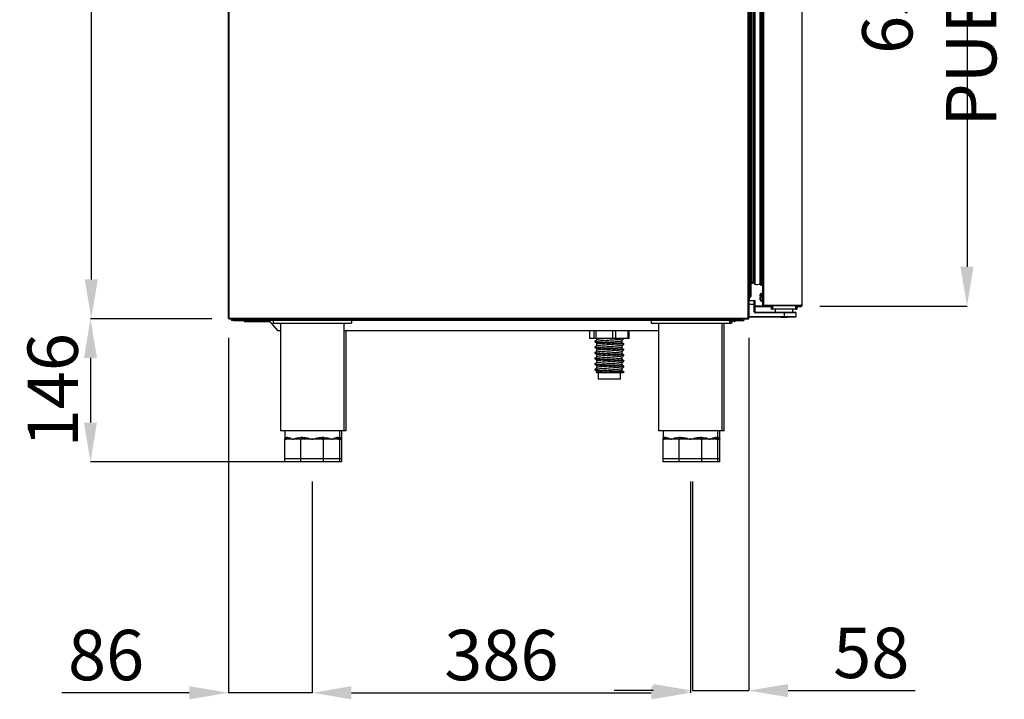
# Model space of a CAD drawing. Units: millimetres. Extents: x 10975 to 35837, y 1830 to 12230.
# Drawn here: x 24502 to 25507, y 8312 to 9006 of the extents above; entities that cross this region are included whole.
import ezdxf

# ---------------------------------------------------------------- set-up
doc = ezdxf.new("R2010")
doc.units = ezdxf.units.MM
doc.styles.add('SLDTEXTSTYLE0', font='TXT', dxfattribs={"width": 0.75})
doc.dimstyles.new('SLDDIMSTYLE2', dxfattribs={"dimtxt": 51.366374, "dimasz": 40, "dimexe": 0, "dimexo": 0.0625, "dimgap": 12.841593, "dimtad": 1, "dimdec": 1, "dimrnd": 1e-09, "dimzin": 12, "dimdsep": 46, "dimtxsty": 'SLDTEXTSTYLE0', "dimsah": 1, "dimcen": 0.09, "dimadec": 0, "dimazin": 0, "dimtfac": 1, "dimtdec": 1, "dimtmove": 0, "dimatfit": 0, "dimfxl": 1, "dimtolj": 1, "dimtzin": 12, "dimarcsym": 0})

# ---------------------------------------------------------------- blocks, each defined once
blk = doc.blocks.new('*D14')
at = {"color": 0, "lineweight": -2, "transparency": 16777216}
for p, q in [((24695.1, 9508), (24574.6, 9508)), ((24574.6, 9468), (24574.6, 8740.6)), ((24695.2, 8700.6), (24574.6, 8700.6))]:
    blk.add_line(p, q, dxfattribs=at)
at = {"color": 0, "transparency": 16777216}
for points in [[(24567.9, 9468), (24581.3, 9468), (24574.6, 9508)], [(24567.9, 8740.6), (24581.3, 8740.6), (24574.6, 8700.6)]]:
    blk.add_solid(points, dxfattribs=at)
at = {"layer": 'DEFPOINTS', "color": 0, "transparency": 16777216}
for p in [(24715.1, 9508), (24574.6, 8700.6), (24715.2, 8700.6)]:
    blk.add_point(p, dxfattribs=at)
at = {"color": 0, "transparency": 16777216, "insert": (24536.1, 9104.3), "char_height": 51.37, "attachment_point": 5, "rotation": 90, "style": 'SLDTEXTSTYLE0'}
blk.add_mtext('\\A1;807', dxfattribs=at)
blk = doc.blocks.new('*D15')
at = {"color": 0, "lineweight": -2, "transparency": 16777216}
for p, q in [((24697.7, 8700.6), (24573.8, 8700.6)), ((24573.8, 8660.6), (24573.8, 8594.6)), ((24782.2, 8554.6), (24573.8, 8554.6))]:
    blk.add_line(p, q, dxfattribs=at)
at = {"color": 0, "transparency": 16777216}
for points in [[(24567.1, 8660.6), (24580.4, 8660.6), (24573.8, 8700.6)], [(24567.1, 8594.6), (24580.4, 8594.6), (24573.8, 8554.6)]]:
    blk.add_solid(points, dxfattribs=at)
at = {"layer": 'DEFPOINTS', "color": 0, "transparency": 16777216}
for p in [(24717.7, 8700.6), (24573.8, 8554.6), (24802.2, 8554.6)]:
    blk.add_point(p, dxfattribs=at)
at = {"color": 0, "transparency": 16777216, "insert": (24535.2, 8627.6), "char_height": 51.37, "attachment_point": 5, "rotation": 90, "style": 'SLDTEXTSTYLE0'}
blk.add_mtext('\\A1;146', dxfattribs=at)
blk = doc.blocks.new('*D16')
at = {"color": 0, "lineweight": -2, "transparency": 16777216}
for p, q in [((24800.2, 8534.6), (24800.2, 8319)), ((25186.2, 8534.6), (25186.2, 8319)), ((24840.2, 8319), (25146.2, 8319))]:
    blk.add_line(p, q, dxfattribs=at)
at = {"color": 0, "transparency": 16777216}
for points in [[(24840.2, 8325.7), (24840.2, 8312.3), (24800.2, 8319)], [(25146.2, 8325.7), (25146.2, 8312.3), (25186.2, 8319)]]:
    blk.add_solid(points, dxfattribs=at)
at = {"layer": 'DEFPOINTS', "color": 0, "transparency": 16777216}
for p in [(24800.2, 8554.6), (25186.2, 8554.6), (25186.2, 8319)]:
    blk.add_point(p, dxfattribs=at)
at = {"color": 0, "transparency": 16777216, "insert": (24993.2, 8357.5), "char_height": 51.37, "attachment_point": 5, "style": 'SLDTEXTSTYLE0'}
blk.add_mtext('\\A1;386', dxfattribs=at)
blk = doc.blocks.new('*D17')
at = {"color": 0, "lineweight": -2, "transparency": 16777216}
for p, q in [((24714.6, 8681.2), (24714.6, 8319)), ((24800.2, 8534.6), (24800.2, 8319)), ((24674.6, 8319), (24544.7, 8319)), ((24800.2, 8319), (24714.6, 8319)), ((24840.2, 8319), (24880.2, 8319))]:
    blk.add_line(p, q, dxfattribs=at)
at = {"color": 0, "transparency": 16777216}
for points in [[(24674.6, 8325.7), (24674.6, 8312.3), (24714.6, 8319)], [(24840.2, 8325.7), (24840.2, 8312.3), (24800.2, 8319)]]:
    blk.add_solid(points, dxfattribs=at)
at = {"layer": 'DEFPOINTS', "color": 0, "transparency": 16777216}
for p in [(24714.6, 8701.2), (24800.2, 8554.6), (24714.6, 8319)]:
    blk.add_point(p, dxfattribs=at)
at = {"color": 0, "transparency": 16777216, "insert": (24589.7, 8357.5), "char_height": 51.37, "attachment_point": 5, "style": 'SLDTEXTSTYLE0'}
blk.add_mtext('\\A1;86', dxfattribs=at)
blk = doc.blocks.new('*D18')
at = {"color": 0, "lineweight": -2, "transparency": 16777216}
for p, q in [((25245.8, 8681.2), (25245.8, 8321.2)), ((25188.2, 8534.6), (25188.2, 8321.2)), ((25148.2, 8321.2), (25108.2, 8321.2)), ((25188.2, 8321.2), (25245.8, 8321.2)), ((25285.8, 8321.2), (25415.7, 8321.2))]:
    blk.add_line(p, q, dxfattribs=at)
at = {"color": 0, "transparency": 16777216}
for points in [[(25148.2, 8327.9), (25148.2, 8314.5), (25188.2, 8321.2)], [(25285.8, 8327.9), (25285.8, 8314.5), (25245.8, 8321.2)]]:
    blk.add_solid(points, dxfattribs=at)
at = {"layer": 'DEFPOINTS', "color": 0, "transparency": 16777216}
for p in [(25245.8, 8701.2), (25188.2, 8554.6), (25245.8, 8321.2)]:
    blk.add_point(p, dxfattribs=at)
at = {"color": 0, "transparency": 16777216, "insert": (25370.8, 8359.7), "char_height": 51.37, "attachment_point": 5, "style": 'SLDTEXTSTYLE0'}
blk.add_mtext('\\A1;58', dxfattribs=at)
blk = doc.blocks.new('*D19')
at = {"color": 0, "lineweight": -2, "transparency": 16777216}
for p, q in [((25318.7, 9344.5), (25468.5, 9344.5)), ((25468.5, 9304.5), (25468.5, 8753.5)), ((25318.3, 8713.5), (25468.5, 8713.5))]:
    blk.add_line(p, q, dxfattribs=at)
at = {"color": 0, "transparency": 16777216}
for points in [[(25461.8, 9304.5), (25475.2, 9304.5), (25468.5, 9344.5)], [(25461.8, 8753.5), (25475.2, 8753.5), (25468.5, 8713.5)]]:
    blk.add_solid(points, dxfattribs=at)
at = {"layer": 'DEFPOINTS', "color": 0, "transparency": 16777216}
for p in [(25298.7, 9344.5), (25298.3, 8713.5), (25468.5, 8713.5)]:
    blk.add_point(p, dxfattribs=at)
at = {"color": 0, "transparency": 16777216, "insert": (25430, 9029), "char_height": 51.366, "attachment_point": 5, "rotation": 90, "style": 'SLDTEXTSTYLE0'}
blk.add_mtext('\\A1;631 PUERTA', dxfattribs=at)

msp = doc.modelspace()

# ---------------------------------------------------------------- linework, layer by layer
at = {"color": 7, "linetype": 'Continuous'}
for p, q in [((24714.6, 8701.2), (24714.6, 9359)), ((24715.2, 8701.2), (24715.2, 9359)), ((25245.2, 8701.2), (25245.2, 9359.1)), ((25245.8, 9359.1), (25245.8, 8701.2)), ((25246.8, 9337.3), (25246.8, 8722.1)), ((25260.2, 9343.5), (25260.2, 8714.5)), ((25260.8, 9343.5), (25260.8, 8714.5)), ((25299.9, 9343.5), (25299.9, 8714.5)), ((25300.1, 8713.4), (25300.1, 9341.5)), ((25247.8, 9336.3), (25247.8, 8723.1)), ((25248.6, 9321.5), (25248.6, 8736.5)), ((25250.1, 9320), (25250.1, 8738)), ((25250.9, 9320.9), (25250.9, 8737.1)), ((25250.9, 9320.8), (25250.9, 8737.2)), ((25252, 9322.2), (25252, 8735.8)), ((25257.1, 9322), (25257.1, 8736)), ((25258.5, 9323.3), (25258.5, 8734.6)), ((25258.7, 9320.9), (25258.7, 8737.1)), ((25258.9, 9321.5), (25258.9, 8736.5)), ((25260, 9322.5), (25260, 8735.5)), ((25260.2, 9322.3), (25260.2, 8735.6)), ((25247.8, 8736.5), (25248.6, 8736.5)), ((25250.1, 8742.3), (25250.9, 8742.1)), ((25258.9, 8736.5), (25260, 8735.5)), ((25259.1, 8735), (25259.1, 8736.3)), ((25259.8, 8735.7), (25259.8, 8726.5)), ((25260, 8735.5), (25260.2, 8735.6)), ((25260.2, 8740), (25260.2, 8740)), ((25260.2, 8714.5), (25260.2, 8735.6)), ((25257.4, 8723.8), (25257.4, 8725.2)), ((25257.8, 8723.8), (25257.8, 8725.2)), ((25259.8, 8726.5), (25258.5, 8726.4)), ((25258.5, 8726.4), (25258.5, 8726.3)), ((25258.8, 8724.1), (25258.8, 8722.9)), ((25260.2, 8726.5), (25258.9, 8726.4)), ((25258.9, 8726.4), (25258.9, 8723.5)), ((25245.8, 8722.1), (25246.8, 8722.1)), ((25245.8, 8719.2), (25251.3, 8719.2)), ((25251.3, 8715.2), (25245.8, 8715.2)), ((25246.6, 8719.2), (25246.6, 8722.1)), ((25251.3, 8715.2), (25251.3, 8719.2)), ((25251.3, 8707.7), (25251.3, 8715.2)), ((25251.8, 8715.2), (25251.3, 8715.2)), ((25251.8, 8718.7), (25251.8, 8715.2)), ((25251.8, 8715.2), (25251.8, 8707.7)), ((25257.4, 8723.8), (25257.4, 8722.6)), ((25257.4, 8719.8), (25257.4, 8722.6)), ((25257.8, 8723.8), (25257.8, 8722.6)), ((25257.8, 8719.8), (25257.8, 8722.6)), ((25258.5, 8718.7), (25258.5, 8718.6)), ((25258.5, 8718.6), (25259.8, 8718.5)), ((25258.9, 8723.5), (25258.9, 8718.6)), ((25258.9, 8718.6), (25260.2, 8718.5)), ((25259.8, 8718.5), (25259.8, 8716)), ((25260.2, 8714.5), (25260.8, 8714.5)), ((25260.2, 8714.5), (25260.2, 8714.5)), ((25260.8, 8714.5), (25291.3, 8714.5)), ((25260.8, 8714.5), (25260.8, 8713.9)), ((25260.8, 8714.5), (25290.8, 8714.5)), ((25260.8, 8713.9), (25290.8, 8713.9)), ((25269, 8710.2), (25269, 8713.9)), ((25270, 8713.9), (25270, 8710.2)), ((25270.8, 8714.5), (25270.8, 8714.5)), ((25272.8, 8714.5), (25272.8, 8714.5)), ((25290.8, 8714.5), (25290.8, 8713.9)), ((25290.8, 8714.5), (25298.8, 8714.5)), ((25290.8, 8714.5), (25290.8, 8714.5)), ((25290.8, 8713.9), (25298.8, 8713.9)), ((25291.3, 8714.5), (25299.9, 8714.5)), ((25292.8, 8714.5), (25292.8, 8714.5)), ((25293.7, 8710.2), (25293.7, 8713.9)), ((25294.7, 8713.9), (25294.7, 8710.2)), ((25298.8, 8714.5), (25298.8, 8713.9)), ((25299.3, 8714.5), (25298.8, 8714.5)), ((25299.3, 8713.9), (25298.8, 8713.9)), ((25299.3, 8714.5), (25299.3, 8713.9)), ((25251.8, 8707.7), (25251.3, 8707.7)), ((25269, 8713.4), (25251.8, 8713.4)), ((25269, 8712.6), (25251.8, 8712.6)), ((25252.3, 8706.7), (25252.3, 8707.2)), ((25252.3, 8707.2), (25281.8, 8707.2)), ((25281.8, 8706.7), (25252.3, 8706.7)), ((25269, 8713.5), (25262.3, 8713.5)), ((25269, 8710.2), (25270, 8710.2)), ((25290.8, 8710.2), (25270, 8710.2)), ((25272.8, 8710.2), (25272.8, 8707.2)), ((25281.8, 8706.7), (25281.8, 8707.2)), ((25281.8, 8707.2), (25293.3, 8707.2)), ((25281.8, 8706.7), (25281.8, 8702.7)), ((25293.8, 8706.7), (25281.8, 8706.7)), ((25290.8, 8707), (25290.8, 8710.2)), ((25293.7, 8710.2), (25290.8, 8710.2)), ((25293.7, 8710.2), (25294.7, 8710.2)), ((25293.8, 8706.7), (25293.8, 8702.7)), ((25298.3, 8713.5), (25294.7, 8713.5)), ((25300.1, 8713.4), (25294.7, 8713.4)), ((25299.3, 8713.4), (25294.7, 8713.4)), ((25299.3, 8712.6), (25294.7, 8712.6)), ((25299.3, 8712.6), (25299.3, 8713.4)), ((24715.2, 8701.2), (24714.6, 8701.2)), ((24715.2, 8701.2), (25245.2, 8701.2)), ((24715.2, 8700.6), (24715.2, 8701.2)), ((24717.7, 8700.6), (24715.2, 8700.6)), ((24715.2, 8700.6), (25245.2, 8700.6)), ((24715.2, 8700.6), (24715.2, 8700.6)), ((24717.7, 8700.6), (24717.7, 8698.6)), ((25238.7, 8698.6), (24717.7, 8698.6)), ((24719.7, 8698.6), (24719.7, 8698.6)), ((24719.7, 8698.6), (24730.7, 8698.6)), ((24730.7, 8698.6), (24730.7, 8697.6)), ((24730.7, 8697.6), (24756.6, 8697.6)), ((24755.7, 8698.6), (24764.7, 8688.6)), ((24760.2, 8698.6), (24755.7, 8698.6)), ((24760.2, 8698.6), (24760.2, 8696.1)), ((24760.2, 8696.1), (24840.2, 8696.1)), ((24767.7, 8696.1), (24767.7, 8586.1)), ((24832.7, 8586.1), (24832.7, 8696.1)), ((24840.2, 8698.6), (24840.2, 8696.1)), ((25146.2, 8698.6), (24840.2, 8698.6)), ((25146.2, 8698.6), (25146.2, 8696.1)), ((25146.2, 8696.1), (25226.2, 8696.1)), ((25153.7, 8696.1), (25153.7, 8586.1)), ((25218.7, 8586.1), (25218.7, 8696.1)), ((25218.7, 8696.1), (25228.2, 8696.1)), ((25220.7, 8586.1), (25220.7, 8696.1)), ((25226.2, 8698.6), (25226.2, 8696.1)), ((25226.2, 8697.6), (25229.7, 8697.6)), ((25228.2, 8697.6), (25228.2, 8696.1)), ((25229.7, 8698.6), (25229.7, 8697.6)), ((25229.7, 8698.6), (25230.7, 8698.6)), ((25230.7, 8698.6), (25230.7, 8698.6)), ((25231, 8698.6), (25230.7, 8698.6)), ((25231.2, 8700.6), (25231.2, 8700.6)), ((25245.2, 8700.6), (25231.2, 8700.6)), ((25232.3, 8698.6), (25240.7, 8698.6)), ((25238.7, 8700.6), (25240.7, 8700.6)), ((25238.7, 8700.6), (25238.7, 8698.6)), ((25240.7, 8700.6), (25240.7, 8698.6)), ((25245.2, 8700.6), (25240.7, 8700.6)), ((25245.2, 8701.2), (25245.8, 8701.2)), ((25245.2, 8700.6), (25245.2, 8701.2)), ((25245.2, 8700.6), (25245.2, 8700.6)), ((25245.2, 8700.6), (25245.2, 8700.6)), ((25245.8, 8702.7), (25281.8, 8702.7)), ((25281.8, 8702.2), (25245.8, 8702.2)), ((25245.8, 8701.2), (25245.8, 8701.2)), ((25278, 8702.1), (25278, 8702.2)), ((25278.4, 8702.2), (25278.4, 8702.1)), ((25278.4, 8702.1), (25285, 8702.1)), ((25281.8, 8702.2), (25281.8, 8702.7)), ((25281.8, 8702.7), (25293.8, 8702.7)), ((25293.3, 8702.2), (25281.8, 8702.2)), ((25285, 8702.1), (25285, 8702.2)), ((25285.5, 8702.2), (25285.5, 8702.1)), ((25285.6, 8702.1), (25285.6, 8702.2)), ((24764.7, 8688.6), (24767.7, 8688.6)), ((24832.7, 8688.6), (25153.7, 8688.6)), ((24834.7, 8586.1), (24834.7, 8688.6)), ((25083.3, 8688.6), (25083.3, 8680.3)), ((25083.4, 8680.3), (25083.4, 8688.6)), ((25087.9, 8680.3), (25087.9, 8688.6)), ((25090, 8680.3), (25090, 8688.6)), ((25107.1, 8680.3), (25107.1, 8688.6)), ((25110, 8680.3), (25110, 8688.6)), ((25122.6, 8680.3), (25122.6, 8688.6)), ((25123.5, 8680.3), (25123.5, 8688.6)), ((25083.4, 8680.3), (25083.3, 8680.3)), ((25087.9, 8680.3), (25083.4, 8680.3)), ((25090, 8680.3), (25087.9, 8680.3)), ((25088.7, 8677.9), (25088.7, 8677)), ((25107.1, 8680.3), (25090, 8680.3)), ((25090.3, 8680.3), (25090.3, 8679.3)), ((25090.3, 8675.6), (25090.3, 8673.5)), ((25110, 8680.3), (25107.1, 8680.3)), ((25122.6, 8680.3), (25110, 8680.3)), ((25116.5, 8676.4), (25116.5, 8678.5)), ((25118.1, 8679.9), (25118.1, 8679.9)), ((25118.1, 8674.1), (25118.1, 8674.2)), ((25118.2, 8679.9), (25118.2, 8680.3)), ((25118.2, 8674.1), (25118.2, 8675)), ((25123.5, 8680.3), (25122.6, 8680.3)), ((25088.7, 8672.1), (25088.7, 8671.3)), ((25088.7, 8666.4), (25088.7, 8665.5)), ((25090.3, 8669.8), (25090.3, 8667.8)), ((25090.3, 8664.1), (25090.3, 8662)), ((25116.5, 8670.7), (25116.5, 8672.7)), ((25116.5, 8664.9), (25116.5, 8667)), ((25118.1, 8668.4), (25118.1, 8668.4)), ((25118.2, 8668.4), (25118.2, 8669.2)), ((25088.7, 8660.6), (25088.7, 8659.8)), ((25088.7, 8654.9), (25088.7, 8654)), ((25090.3, 8658.3), (25090.3, 8656.3)), ((25116.5, 8659.2), (25116.5, 8661.2)), ((25116.5, 8653.4), (25116.5, 8655.5)), ((25118.1, 8662.6), (25118.1, 8662.7)), ((25118.1, 8656.9), (25118.1, 8656.9)), ((25118.2, 8662.6), (25118.2, 8663.5)), ((25118.2, 8656.9), (25118.2, 8657.7)), ((25088.7, 8649.1), (25088.7, 8648.3)), ((25090.3, 8652.6), (25090.3, 8650.5)), ((25090.3, 8646.8), (25090.3, 8645.5)), ((25101.8, 8645.5), (25090.3, 8645.5)), ((25091.9, 8645.5), (25091.9, 8639)), ((25114.9, 8639), (25114.9, 8645.5)), ((25116.5, 8647.7), (25116.5, 8649.7)), ((25118.1, 8651.1), (25118.1, 8651.2)), ((25118.2, 8651.1), (25118.2, 8652)), ((25118.2, 8645.5), (25118.2, 8646.2)), ((25111, 8639), (25091.9, 8639)), ((25114.9, 8639), (25111, 8639)), ((24832.7, 8586.1), (24767.7, 8586.1)), ((24769.7, 8586.1), (24769.7, 8586.1)), ((24772.2, 8586.1), (24769.7, 8586.1)), ((24772.2, 8586.1), (24772.2, 8577.6)), ((24828.2, 8577.6), (24828.2, 8586.1)), ((24834.7, 8586.1), (24828.2, 8586.1)), ((24830.2, 8577.6), (24830.2, 8586.1)), ((25218.7, 8586.1), (25153.7, 8586.1)), ((25155.7, 8586.1), (25155.7, 8586.1)), ((25158.2, 8586.1), (25155.7, 8586.1)), ((25158.2, 8586.1), (25158.2, 8577.6)), ((25214.2, 8577.6), (25214.2, 8586.1)), ((25220.7, 8586.1), (25214.2, 8586.1)), ((25216.2, 8577.6), (25216.2, 8586.1)), ((24772.2, 8557.6), (24772.2, 8577.6)), ((24772.8, 8577.6), (24772.2, 8577.6)), ((24780.4, 8577.6), (24772.8, 8577.6)), ((24774.1, 8579.6), (24774.6, 8579.6)), ((24788, 8577.6), (24780.4, 8577.6)), ((24788.6, 8577.6), (24788, 8577.6)), ((24788.6, 8557.6), (24788.6, 8577.6)), ((24789.4, 8577.6), (24788.6, 8577.6)), ((24788.8, 8579.6), (24790.2, 8579.6)), ((24800.2, 8577.6), (24789.4, 8577.6)), ((24811, 8577.6), (24800.2, 8577.6)), ((24810.3, 8579.6), (24811.6, 8579.6)), ((24811.8, 8577.6), (24811, 8577.6)), ((24811.8, 8557.6), (24811.8, 8577.6)), ((24812.4, 8577.6), (24811.8, 8577.6)), ((24820, 8577.6), (24812.4, 8577.6)), ((24827.6, 8577.6), (24820, 8577.6)), ((24825.8, 8579.6), (24826.3, 8579.6)), ((24828.2, 8577.6), (24827.6, 8577.6)), ((24828.2, 8579.6), (24828.3, 8579.6)), ((24829.6, 8577.6), (24828.2, 8577.6)), ((24828.2, 8557.6), (24828.2, 8577.6)), ((24830.2, 8577.6), (24829.6, 8577.6)), ((24830.2, 8557.6), (24830.2, 8577.6)), ((25158.2, 8557.6), (25158.2, 8577.6)), ((25158.8, 8577.6), (25158.2, 8577.6)), ((25166.4, 8577.6), (25158.8, 8577.6)), ((25160.1, 8579.6), (25160.6, 8579.6)), ((25174, 8577.6), (25166.4, 8577.6)), ((25174.6, 8577.6), (25174, 8577.6)), ((25174.6, 8557.6), (25174.6, 8577.6)), ((25175.4, 8577.6), (25174.6, 8577.6)), ((25174.8, 8579.6), (25176.2, 8579.6)), ((25186.2, 8577.6), (25175.4, 8577.6)), ((25197, 8577.6), (25186.2, 8577.6)), ((25196.3, 8579.6), (25197.6, 8579.6)), ((25197.8, 8577.6), (25197, 8577.6)), ((25197.8, 8557.6), (25197.8, 8577.6)), ((25198.4, 8577.6), (25197.8, 8577.6)), ((25206, 8577.6), (25198.4, 8577.6)), ((25213.6, 8577.6), (25206, 8577.6)), ((25211.8, 8579.6), (25212.3, 8579.6)), ((25214.2, 8577.6), (25213.6, 8577.6)), ((25214.2, 8579.6), (25214.3, 8579.6)), ((25214.2, 8557.6), (25214.2, 8577.6)), ((25215.6, 8577.6), (25214.2, 8577.6)), ((25216.2, 8577.6), (25215.6, 8577.6)), ((25216.2, 8557.6), (25216.2, 8577.6)), ((24788.6, 8557.6), (24772.2, 8557.6)), ((24772.2, 8554.6), (24772.2, 8557.6)), ((24788.6, 8554.6), (24772.2, 8554.6)), ((24774.2, 8554.6), (24774.2, 8554.6)), ((24790.6, 8554.6), (24774.2, 8554.6)), ((24811.8, 8557.6), (24788.6, 8557.6)), ((24788.6, 8554.6), (24788.6, 8557.6)), ((24811.8, 8554.6), (24788.6, 8554.6)), ((24790.6, 8554.6), (24790.6, 8554.6)), ((24813.8, 8554.6), (24790.6, 8554.6)), ((24828.2, 8557.6), (24811.8, 8557.6)), ((24811.8, 8554.6), (24811.8, 8557.6)), ((24828.2, 8554.6), (24811.8, 8554.6)), ((24813.8, 8554.6), (24813.8, 8554.6)), ((24830.2, 8554.6), (24813.8, 8554.6)), ((24830.2, 8557.6), (24828.2, 8557.6)), ((24828.2, 8554.6), (24828.2, 8557.6)), ((24830.2, 8554.6), (24830.2, 8557.6)), ((25174.6, 8557.6), (25158.2, 8557.6)), ((25158.2, 8554.6), (25158.2, 8557.6)), ((25174.6, 8554.6), (25158.2, 8554.6)), ((25176.6, 8554.6), (25160.2, 8554.6)), ((25160.2, 8554.6), (25160.2, 8554.6)), ((25197.8, 8557.6), (25174.6, 8557.6)), ((25174.6, 8554.6), (25174.6, 8557.6)), ((25197.8, 8554.6), (25174.6, 8554.6)), ((25176.6, 8554.6), (25176.6, 8554.6)), ((25199.8, 8554.6), (25176.6, 8554.6)), ((25214.2, 8557.6), (25197.8, 8557.6)), ((25197.8, 8554.6), (25197.8, 8557.6)), ((25214.2, 8554.6), (25197.8, 8554.6)), ((25199.8, 8554.6), (25199.8, 8554.6)), ((25216.2, 8554.6), (25199.8, 8554.6)), ((25216.2, 8557.6), (25214.2, 8557.6)), ((25214.2, 8554.6), (25214.2, 8557.6)), ((25216.2, 8554.6), (25216.2, 8557.6))]:
    msp.add_line(p, q, dxfattribs=at)
at = {"color": 7, "linetype": 'Continuous', "flags": 128}
for points in [[(25245.8, 8701), (25245.8, 8701.1), (25245.8, 8701.2)], [(24788.8, 8579.6), (24788.8, 8579.2), (24788.8, 8578.8), (24788.7, 8578.5), (24788.6, 8578.2), (24788.5, 8577.9), (24788.3, 8577.7), (24788.2, 8577.6), (24788, 8577.6)], [(24790.2, 8579.6), (24790.1, 8579.2), (24790.1, 8578.8), (24790, 8578.5), (24789.9, 8578.2), (24789.8, 8577.9), (24789.7, 8577.7), (24789.6, 8577.6), (24789.4, 8577.6)], [(24810.3, 8579.6), (24810.3, 8579.2), (24810.3, 8578.8), (24810.4, 8578.5), (24810.5, 8578.2), (24810.6, 8577.9), (24810.7, 8577.7), (24810.8, 8577.6), (24811, 8577.6)], [(24811.6, 8579.6), (24811.6, 8579.2), (24811.6, 8578.8), (24811.7, 8578.5), (24811.8, 8578.2), (24811.9, 8577.9), (24812.1, 8577.7), (24812.2, 8577.6), (24812.4, 8577.6)], [(25174.8, 8579.6), (25174.8, 8579.2), (25174.8, 8578.8), (25174.7, 8578.5), (25174.6, 8578.2), (25174.5, 8577.9), (25174.3, 8577.7), (25174.2, 8577.6), (25174, 8577.6)], [(25176.2, 8579.6), (25176.1, 8579.2), (25176.1, 8578.8), (25176, 8578.5), (25175.9, 8578.2), (25175.8, 8577.9), (25175.7, 8577.7), (25175.6, 8577.6), (25175.4, 8577.6)], [(25196.3, 8579.6), (25196.3, 8579.2), (25196.3, 8578.8), (25196.4, 8578.5), (25196.5, 8578.2), (25196.6, 8577.9), (25196.7, 8577.7), (25196.8, 8577.6), (25197, 8577.6)], [(25197.6, 8579.6), (25197.6, 8579.2), (25197.6, 8578.8), (25197.7, 8578.5), (25197.8, 8578.2), (25197.9, 8577.9), (25198.1, 8577.7), (25198.2, 8577.6), (25198.4, 8577.6)]]:
    msp.add_lwpolyline(points, dxfattribs=at)
at = {"color": 7, "linetype": 'Continuous'}
for centre, radius, start, end in [((25248.6, 8738), 1.5, 270, 0), ((25270.5, 8737.2), 19.5, 180, 180.3693), ((25252.2, 8737.1), 1.29, 181.3979, 261.7637), ((25254.2, 8749.3), 13.7, 261.0085, 282.1942), ((25260.1, 8737.9), 3.58, 212.377, 244.524), ((25258.7, 8735), 0.4, 244.524, 0), ((25259.7, 8737.1), 1, 180, 219.5867), ((25258.6, 8725.2), 1.2, 95, 180), ((25259, 8725.2), 1.2, 95, 180), ((25246.8, 8723.1), 1, 270, 0), ((25251.3, 8718.7), 0.5, 0, 90), ((25258.6, 8719.8), 1.2, 180, 265), ((25259, 8719.8), 1.2, 180, 265), ((25262.3, 8716), 2.5, 180, 212.8599), ((25262.3, 8716), 2.5, 237.1824, 270), ((25299.3, 8714.5), 0.601, 270, 0), ((25299.3, 8714.5), 0.001, 270, 0), ((25252.3, 8707.7), 1, 180, 270), ((25252.3, 8707.7), 0.5, 180, 270), ((25293.3, 8706.7), 0.5, 0, 90), ((24715.2, 8701.2), 0.6, 180, 270), ((25231.5, 8698.6), 0.801, 181, 0), ((25245.2, 8701.2), 0.601, 270, 306.9831), ((25245.2, 8701.2), 0.601, 270, 292.9353), ((25293.3, 8702.7), 0.5, 270, 0), ((24772.1, 8579.5), 1.94, 272.0437, 1.9062), ((24772.7, 8579.5), 1.92, 272.6943, 2.4619), ((24827.7, 8579.5), 1.92, 177.5377, 267.3061), ((24828.3, 8579.5), 1.94, 178.0929, 267.9572), ((24829.6, 8579.4), 1.78, 215.9152, 269.2527), ((24830.3, 8579.5), 1.94, 178.0929, 267.9576), ((25158.1, 8579.5), 1.94, 272.0429, 1.907), ((25158.7, 8579.5), 1.92, 272.6946, 2.4619), ((25213.7, 8579.5), 1.92, 177.538, 267.3056), ((25214.3, 8579.5), 1.94, 178.0931, 267.9569), ((25215.6, 8579.4), 1.78, 215.9173, 269.2512), ((25216.3, 8579.5), 1.94, 178.093, 267.9574)]:
    msp.add_arc(centre, radius, start, end, dxfattribs=at)
for points, knots in [([(25257.8, 8724), (25257.7, 8724), (25257.6, 8723.9), (25257.4, 8723.9), (25257.4, 8723.8), (25257.4, 8723.8)], [0, 0, 0, 0, 0.270051, 0.671972, 1, 1, 1, 1]), ([(25258.8, 8724.1), (25258.8, 8724.1), (25258.6, 8724.1), (25258.3, 8724), (25258, 8724), (25257.8, 8723.9), (25257.8, 8723.8), (25257.8, 8723.8)], [0, 0, 0, 0, 0.095163, 0.330181, 0.566375, 0.80513, 1, 1, 1, 1]), ([(25257.4, 8722.6), (25257.4, 8722.6), (25257.4, 8722.6), (25257.5, 8722.7), (25257.6, 8722.8), (25257.8, 8722.8), (25257.8, 8722.8)], [0, 0, 0, 0, 0.034303, 0.45972, 0.875134, 1, 1, 1, 1]), ([(25257.8, 8722.6), (25257.8, 8722.6), (25257.8, 8722.7), (25257.9, 8722.7), (25258.1, 8722.8), (25258.4, 8722.9), (25258.7, 8722.9), (25258.8, 8722.9)], [0, 0, 0, 0, 0.020403, 0.273386, 0.520422, 0.76214, 1, 1, 1, 1]), ([(25260.2, 8714.5), (25260.2, 8714.4), (25260.2, 8714.2), (25260.4, 8714.1), (25260.6, 8713.9), (25260.7, 8713.9), (25260.8, 8713.9)], [0, 0, 0, 0, 0.249999, 0.500002, 0.750001, 1, 1, 1, 1]), ([(25299.3, 8713.9), (25299.2, 8713.8), (25299, 8713.6), (25298.7, 8713.5), (25298.4, 8713.5), (25298.3, 8713.5)], [0, 0, 0, 0, 0.231213, 0.691627, 1, 1, 1, 1]), ([(25245.2, 8700.6), (25245.3, 8700.6), (25245.4, 8700.6), (25245.6, 8700.8), (25245.8, 8700.9), (25245.8, 8701.1), (25245.8, 8701.2)], [0, 0, 0, 0, 0.249999, 0.499999, 0.750001, 1, 1, 1, 1]), ([(25088.7, 8677.9), (25088.8, 8677.8), (25088.8, 8677.7), (25090.1, 8677.5), (25092.2, 8677.2), (25095.2, 8677), (25098.7, 8676.7), (25102.5, 8676.5), (25106.4, 8676.3), (25110.1, 8676), (25113.3, 8675.8), (25115.8, 8675.5), (25117.5, 8675.3), (25118.2, 8675.1), (25118.1, 8675), (25118.1, 8675)], [0, 0, 0, 0, 0.063767, 0.145645, 0.230434, 0.315223, 0.397101, 0.478978, 0.563767, 0.648557, 0.730434, 0.812312, 0.897101, 0.98189, 1, 1, 1, 1]), ([(25088.7, 8676.9), (25089, 8676.7), (25089.5, 8676.2), (25090.1, 8675.8), (25090.4, 8675.5)], [0, 0, 0, 0, 0.500051, 1, 1, 1, 1]), ([(25118, 8674.3), (25117.8, 8674.3), (25117.5, 8674.5), (25115.8, 8674.7), (25113.3, 8674.9), (25110.1, 8675.2), (25106.4, 8675.4), (25102.5, 8675.7), (25098.7, 8675.9), (25095.2, 8676.1), (25092.2, 8676.4), (25090.1, 8676.6), (25088.9, 8676.8), (25088.8, 8676.9), (25088.8, 8677)], [0, 0, 0, 0, 0.068661, 0.159128, 0.24649, 0.333851, 0.424319, 0.514786, 0.602147, 0.689509, 0.779977, 0.870445, 0.957806, 1, 1, 1, 1]), ([(25090.6, 8679.1), (25090.4, 8678.9), (25089.8, 8678.4), (25089.3, 8677.9), (25089, 8677.7)], [0, 0, 0, 0, 0.499992, 1, 1, 1, 1]), ([(25116.3, 8672.8), (25116.2, 8672.9), (25115.9, 8673), (25114.4, 8673.3), (25112.2, 8673.5), (25109.3, 8673.7), (25106, 8674), (25102.6, 8674.2), (25099.2, 8674.5), (25096.1, 8674.7), (25093.5, 8674.9), (25091.6, 8675.2), (25090.6, 8675.4), (25090.5, 8675.5), (25090.5, 8675.5)], [0, 0, 0, 0, 0.070182, 0.16077, 0.248241, 0.335711, 0.426299, 0.516886, 0.604357, 0.691827, 0.782415, 0.873002, 0.960473, 1, 1, 1, 1]), ([(25116.4, 8676.5), (25116.3, 8676.6), (25115.9, 8676.7), (25114.4, 8677), (25112.2, 8677.2), (25109.3, 8677.4), (25106, 8677.7), (25102.6, 8677.9), (25099.2, 8678.1), (25096.1, 8678.4), (25093.5, 8678.6), (25091.5, 8678.9), (25090.9, 8679), (25090.6, 8679.1)], [0, 0, 0, 0, 0.087834, 0.180894, 0.27075, 0.360607, 0.453666, 0.546725, 0.636582, 0.726439, 0.819498, 0.912557, 1, 1, 1, 1]), ([(25116.3, 8678.6), (25116.2, 8678.6), (25115.9, 8678.8), (25114.4, 8679), (25112.2, 8679.3), (25109.3, 8679.5), (25106, 8679.7), (25102.6, 8680), (25099.9, 8680.2), (25098.6, 8680.3), (25098.3, 8680.3)], [0, 0, 0, 0, 0.110988, 0.254246, 0.392574, 0.530902, 0.674159, 0.817417, 0.955744, 1, 1, 1, 1]), ([(25116.4, 8678.6), (25116.7, 8678.8), (25117.2, 8679.3), (25117.8, 8679.8), (25118, 8680)], [0, 0, 0, 0, 0.49999, 1, 1, 1, 1]), ([(25118.1, 8675), (25117.8, 8675.3), (25117.3, 8675.8), (25116.7, 8676.2), (25116.4, 8676.5)], [0, 0, 0, 0, 0.500061, 1, 1, 1, 1]), ([(25116.4, 8672.8), (25116.7, 8673.1), (25117.2, 8673.5), (25117.8, 8674), (25118, 8674.3)], [0, 0, 0, 0, 0.49999, 1, 1, 1, 1]), ([(25118, 8680), (25117.8, 8680.1), (25117.7, 8680.2), (25117, 8680.3), (25116.8, 8680.3)], [0, 0, 0, 0, 0.680811, 1, 1, 1, 1]), ([(25088.7, 8672.1), (25088.8, 8672.1), (25088.8, 8671.9), (25090.1, 8671.7), (25092.2, 8671.5), (25095.2, 8671.2), (25098.7, 8671), (25102.5, 8670.8), (25106.4, 8670.5), (25110.1, 8670.2), (25113.3, 8670), (25115.8, 8669.8), (25117.5, 8669.5), (25118.2, 8669.4), (25118.1, 8669.3), (25118.1, 8669.2)], [0, 0, 0, 0, 0.063767, 0.145645, 0.230434, 0.315223, 0.397101, 0.478978, 0.563767, 0.648557, 0.730434, 0.812312, 0.897101, 0.98189, 1, 1, 1, 1]), ([(25088.7, 8671.2), (25089, 8671), (25089.5, 8670.5), (25090.1, 8670), (25090.4, 8669.8)], [0, 0, 0, 0, 0.500051, 1, 1, 1, 1]), ([(25088.7, 8666.4), (25088.8, 8666.3), (25088.8, 8666.2), (25090.1, 8666), (25092.2, 8665.7), (25095.2, 8665.5), (25098.7, 8665.2), (25102.5, 8665), (25106.4, 8664.8), (25110.1, 8664.5), (25113.3, 8664.3), (25115.8, 8664), (25117.5, 8663.8), (25118.2, 8663.6), (25118.1, 8663.5), (25118.1, 8663.5)], [0, 0, 0, 0, 0.063767, 0.145645, 0.230434, 0.315223, 0.397101, 0.478978, 0.563767, 0.648557, 0.730434, 0.812312, 0.897101, 0.98189, 1, 1, 1, 1]), ([(25088.7, 8665.4), (25089, 8665.2), (25089.5, 8664.7), (25090.1, 8664.3), (25090.4, 8664)], [0, 0, 0, 0, 0.500051, 1, 1, 1, 1]), ([(25118, 8668.5), (25117.8, 8668.6), (25117.5, 8668.7), (25115.8, 8668.9), (25113.3, 8669.2), (25110.1, 8669.4), (25106.4, 8669.7), (25102.5, 8669.9), (25098.7, 8670.1), (25095.2, 8670.4), (25092.2, 8670.6), (25090.1, 8670.9), (25088.9, 8671.1), (25088.8, 8671.2), (25088.8, 8671.2)], [0, 0, 0, 0, 0.0686605, 0.1591283, 0.2464896, 0.3338506, 0.4243186, 0.5147863, 0.6021474, 0.6895088, 0.7799765, 0.8704447, 0.9578058, 1, 1, 1, 1]), ([(25118, 8662.8), (25117.8, 8662.8), (25117.5, 8663), (25115.8, 8663.2), (25113.3, 8663.4), (25110.1, 8663.7), (25106.4, 8663.9), (25102.5, 8664.2), (25098.7, 8664.4), (25095.2, 8664.6), (25092.2, 8664.9), (25090.1, 8665.1), (25088.9, 8665.3), (25088.8, 8665.4), (25088.8, 8665.5)], [0, 0, 0, 0, 0.0686605, 0.1591283, 0.2464896, 0.3338506, 0.4243186, 0.5147863, 0.6021474, 0.6895088, 0.7799765, 0.8704447, 0.9578058, 1, 1, 1, 1]), ([(25090.6, 8673.4), (25090.4, 8673.1), (25089.8, 8672.6), (25089.3, 8672.2), (25089, 8671.9)], [0, 0, 0, 0, 0.499989, 1, 1, 1, 1]), ([(25090.6, 8667.6), (25090.4, 8667.4), (25089.8, 8666.9), (25089.3, 8666.4), (25089, 8666.2)], [0, 0, 0, 0, 0.499989, 1, 1, 1, 1]), ([(25116.3, 8667.1), (25116.2, 8667.1), (25115.9, 8667.3), (25114.4, 8667.5), (25112.2, 8667.8), (25109.3, 8668), (25106, 8668.2), (25102.6, 8668.5), (25099.2, 8668.7), (25096.1, 8668.9), (25093.5, 8669.2), (25091.6, 8669.4), (25090.6, 8669.6), (25090.5, 8669.7), (25090.5, 8669.8)], [0, 0, 0, 0, 0.070182, 0.16077, 0.248241, 0.335711, 0.426299, 0.516886, 0.604357, 0.691827, 0.782415, 0.873002, 0.960473, 1, 1, 1, 1]), ([(25116.3, 8661.3), (25116.2, 8661.4), (25115.9, 8661.5), (25114.4, 8661.8), (25112.2, 8662), (25109.3, 8662.2), (25106, 8662.5), (25102.6, 8662.7), (25099.2, 8663), (25096.1, 8663.2), (25093.5, 8663.4), (25091.6, 8663.7), (25090.6, 8663.9), (25090.5, 8664), (25090.5, 8664)], [0, 0, 0, 0, 0.070182, 0.16077, 0.248241, 0.335711, 0.426299, 0.516886, 0.604357, 0.691827, 0.782415, 0.873002, 0.960473, 1, 1, 1, 1]), ([(25116.4, 8670.7), (25116.3, 8670.8), (25115.9, 8671), (25114.4, 8671.2), (25112.2, 8671.4), (25109.3, 8671.7), (25106, 8671.9), (25102.6, 8672.2), (25099.2, 8672.4), (25096.1, 8672.6), (25093.5, 8672.9), (25091.5, 8673.1), (25090.9, 8673.3), (25090.6, 8673.4)], [0, 0, 0, 0, 0.087834, 0.180894, 0.27075, 0.360607, 0.453666, 0.546725, 0.636582, 0.726439, 0.819498, 0.912557, 1, 1, 1, 1]), ([(25116.4, 8665), (25116.3, 8665.1), (25115.9, 8665.2), (25114.4, 8665.5), (25112.2, 8665.7), (25109.3, 8665.9), (25106, 8666.2), (25102.6, 8666.4), (25099.2, 8666.6), (25096.1, 8666.9), (25093.5, 8667.1), (25091.5, 8667.4), (25090.9, 8667.5), (25090.6, 8667.6)], [0, 0, 0, 0, 0.087834, 0.180894, 0.27075, 0.360607, 0.453666, 0.546725, 0.636582, 0.726439, 0.819498, 0.912557, 1, 1, 1, 1]), ([(25118.1, 8669.3), (25117.8, 8669.5), (25117.3, 8670), (25116.7, 8670.5), (25116.4, 8670.7)], [0, 0, 0, 0, 0.500062, 1, 1, 1, 1]), ([(25116.4, 8667.1), (25116.7, 8667.3), (25117.2, 8667.8), (25117.8, 8668.3), (25118, 8668.5)], [0, 0, 0, 0, 0.49999, 1, 1, 1, 1]), ([(25118.1, 8663.5), (25117.8, 8663.8), (25117.3, 8664.3), (25116.7, 8664.7), (25116.4, 8665)], [0, 0, 0, 0, 0.500062, 1, 1, 1, 1]), ([(25088.7, 8660.6), (25088.8, 8660.6), (25088.8, 8660.4), (25090.1, 8660.2), (25092.2, 8660), (25095.2, 8659.7), (25098.7, 8659.5), (25102.5, 8659.3), (25106.4, 8659), (25110.1, 8658.7), (25113.3, 8658.5), (25115.8, 8658.3), (25117.5, 8658), (25118.2, 8657.9), (25118.1, 8657.8), (25118.1, 8657.7)], [0, 0, 0, 0, 0.063767, 0.145645, 0.230434, 0.315223, 0.397101, 0.478978, 0.563767, 0.648557, 0.730434, 0.812312, 0.897101, 0.98189, 1, 1, 1, 1]), ([(25088.7, 8659.7), (25089, 8659.5), (25089.5, 8659), (25090.1, 8658.5), (25090.4, 8658.3)], [0, 0, 0, 0, 0.500052, 1, 1, 1, 1]), ([(25088.7, 8654.9), (25088.8, 8654.8), (25088.8, 8654.7), (25090.1, 8654.5), (25092.2, 8654.2), (25095.2, 8654), (25098.7, 8653.7), (25102.5, 8653.5), (25106.4, 8653.3), (25110.1, 8653), (25113.3, 8652.8), (25115.8, 8652.5), (25117.5, 8652.3), (25118.2, 8652.1), (25118.1, 8652), (25118.1, 8652)], [0, 0, 0, 0, 0.063767, 0.145645, 0.230434, 0.315223, 0.397101, 0.478978, 0.563767, 0.648557, 0.730434, 0.812312, 0.897101, 0.98189, 1, 1, 1, 1]), ([(25088.7, 8653.9), (25089, 8653.7), (25089.5, 8653.2), (25090.1, 8652.8), (25090.4, 8652.5)], [0, 0, 0, 0, 0.500052, 1, 1, 1, 1]), ([(25118, 8657), (25117.8, 8657.1), (25117.5, 8657.2), (25115.8, 8657.4), (25113.3, 8657.7), (25110.1, 8657.9), (25106.4, 8658.2), (25102.5, 8658.4), (25098.7, 8658.6), (25095.2, 8658.9), (25092.2, 8659.1), (25090.1, 8659.4), (25088.9, 8659.6), (25088.8, 8659.7), (25088.8, 8659.7)], [0, 0, 0, 0, 0.068661, 0.159128, 0.24649, 0.333851, 0.424319, 0.514786, 0.602147, 0.689509, 0.779977, 0.870445, 0.957806, 1, 1, 1, 1]), ([(25118, 8651.3), (25117.8, 8651.3), (25117.5, 8651.5), (25115.8, 8651.7), (25113.3, 8651.9), (25110.1, 8652.2), (25106.4, 8652.4), (25102.5, 8652.7), (25098.7, 8652.9), (25095.2, 8653.1), (25092.2, 8653.4), (25090.1, 8653.6), (25088.9, 8653.8), (25088.8, 8653.9), (25088.8, 8654)], [0, 0, 0, 0, 0.068661, 0.159128, 0.24649, 0.333851, 0.424319, 0.514786, 0.602147, 0.689509, 0.779977, 0.870445, 0.957806, 1, 1, 1, 1]), ([(25090.6, 8661.9), (25090.4, 8661.6), (25089.8, 8661.1), (25089.3, 8660.7), (25089, 8660.4)], [0, 0, 0, 0, 0.499989, 1, 1, 1, 1]), ([(25090.6, 8656.1), (25090.4, 8655.9), (25089.8, 8655.4), (25089.3, 8654.9), (25089, 8654.7)], [0, 0, 0, 0, 0.499989, 1, 1, 1, 1]), ([(25116.3, 8655.6), (25116.2, 8655.6), (25115.9, 8655.8), (25114.4, 8656), (25112.2, 8656.3), (25109.3, 8656.5), (25106, 8656.7), (25102.6, 8657), (25099.2, 8657.2), (25096.1, 8657.4), (25093.5, 8657.7), (25091.6, 8657.9), (25090.6, 8658.1), (25090.5, 8658.2), (25090.5, 8658.3)], [0, 0, 0, 0, 0.070182, 0.16077, 0.248241, 0.335711, 0.426299, 0.516886, 0.604357, 0.691827, 0.782415, 0.873002, 0.960473, 1, 1, 1, 1]), ([(25116.4, 8659.2), (25116.3, 8659.3), (25115.9, 8659.5), (25114.4, 8659.7), (25112.2, 8659.9), (25109.3, 8660.2), (25106, 8660.4), (25102.6, 8660.7), (25099.2, 8660.9), (25096.1, 8661.1), (25093.5, 8661.4), (25091.5, 8661.6), (25090.9, 8661.8), (25090.6, 8661.9)], [0, 0, 0, 0, 0.087834, 0.180894, 0.27075, 0.360607, 0.453666, 0.546725, 0.636582, 0.726439, 0.819498, 0.912557, 1, 1, 1, 1]), ([(25116.4, 8653.5), (25116.3, 8653.6), (25115.9, 8653.7), (25114.4, 8654), (25112.2, 8654.2), (25109.3, 8654.4), (25106, 8654.7), (25102.6, 8654.9), (25099.2, 8655.1), (25096.1, 8655.4), (25093.5, 8655.6), (25091.5, 8655.9), (25090.9, 8656), (25090.6, 8656.1)], [0, 0, 0, 0, 0.087834, 0.180894, 0.27075, 0.360607, 0.453666, 0.546725, 0.636582, 0.726439, 0.819498, 0.912557, 1, 1, 1, 1]), ([(25116.4, 8661.3), (25116.7, 8661.6), (25117.2, 8662), (25117.8, 8662.5), (25118, 8662.8)], [0, 0, 0, 0, 0.49999, 1, 1, 1, 1]), ([(25118.1, 8657.8), (25117.8, 8658), (25117.3, 8658.5), (25116.7, 8659), (25116.4, 8659.2)], [0, 0, 0, 0, 0.500062, 1, 1, 1, 1]), ([(25116.4, 8655.6), (25116.7, 8655.8), (25117.2, 8656.3), (25117.8, 8656.8), (25118, 8657)], [0, 0, 0, 0, 0.499989, 1, 1, 1, 1]), ([(25118.1, 8652), (25117.8, 8652.3), (25117.3, 8652.8), (25116.7, 8653.2), (25116.4, 8653.5)], [0, 0, 0, 0, 0.500061, 1, 1, 1, 1]), ([(25088.7, 8649.1), (25088.8, 8649.1), (25088.8, 8648.9), (25090.1, 8648.7), (25092.2, 8648.5), (25095.2, 8648.2), (25098.7, 8648), (25102.5, 8647.8), (25106.4, 8647.5), (25110.1, 8647.2), (25113.3, 8647), (25115.8, 8646.8), (25117.5, 8646.5), (25118.2, 8646.4), (25118.1, 8646.3), (25118.1, 8646.2)], [0, 0, 0, 0, 0.063767, 0.145645, 0.230434, 0.315223, 0.397101, 0.478978, 0.563767, 0.648557, 0.730434, 0.812312, 0.897101, 0.98189, 1, 1, 1, 1]), ([(25088.7, 8648.2), (25089, 8648), (25089.5, 8647.5), (25090.1, 8647), (25090.4, 8646.8)], [0, 0, 0, 0, 0.500052, 1, 1, 1, 1]), ([(25118, 8645.5), (25117.7, 8645.6), (25117.2, 8645.8), (25115.5, 8646), (25113.2, 8646.2), (25110.1, 8646.4), (25106.4, 8646.7), (25102.5, 8646.9), (25098.7, 8647.1), (25095.2, 8647.4), (25092.2, 8647.6), (25090.1, 8647.9), (25088.9, 8648.1), (25088.8, 8648.2), (25088.8, 8648.2)], [0, 0, 0, 0, 0.08057, 0.160519, 0.237766, 0.326139, 0.417654, 0.509169, 0.597542, 0.685914, 0.777429, 0.868945, 0.957317, 1, 1, 1, 1]), ([(25090.6, 8650.4), (25090.4, 8650.1), (25089.8, 8649.6), (25089.3, 8649.2), (25089, 8648.9)], [0, 0, 0, 0, 0.499991, 1, 1, 1, 1]), ([(25116.3, 8649.8), (25116.2, 8649.9), (25115.9, 8650), (25114.4, 8650.3), (25112.2, 8650.5), (25109.3, 8650.7), (25106, 8651), (25102.6, 8651.2), (25099.2, 8651.5), (25096.1, 8651.7), (25093.5, 8651.9), (25091.6, 8652.2), (25090.6, 8652.4), (25090.5, 8652.5), (25090.5, 8652.5)], [0, 0, 0, 0, 0.070182, 0.16077, 0.248241, 0.335711, 0.426299, 0.516886, 0.604357, 0.691827, 0.782415, 0.873002, 0.960473, 1, 1, 1, 1]), ([(25101.8, 8645.5), (25100.8, 8645.6), (25098.8, 8645.7), (25095.9, 8646), (25093.5, 8646.2), (25091.6, 8646.4), (25090.6, 8646.6), (25090.5, 8646.7), (25090.5, 8646.8)], [0, 0, 0, 0, 0.173953, 0.350209, 0.531926, 0.7268, 0.914969, 1, 1, 1, 1]), ([(25116.4, 8647.7), (25116.3, 8647.8), (25115.9, 8648), (25114.4, 8648.2), (25112.2, 8648.4), (25109.3, 8648.7), (25106, 8648.9), (25102.6, 8649.2), (25099.2, 8649.4), (25096.1, 8649.6), (25093.5, 8649.9), (25091.5, 8650.1), (25090.9, 8650.3), (25090.6, 8650.4)], [0, 0, 0, 0, 0.087834, 0.180894, 0.27075, 0.360607, 0.453666, 0.546725, 0.636582, 0.726439, 0.819498, 0.912557, 1, 1, 1, 1]), ([(25118, 8645.5), (25117.8, 8645.5), (25117.3, 8645.5), (25116.1, 8645.5), (25114.6, 8645.5), (25112.8, 8645.5), (25110.8, 8645.5), (25108.5, 8645.5), (25106.3, 8645.5), (25104, 8645.5), (25102.6, 8645.5), (25101.8, 8645.5)], [0, 0, 0, 0, 0.11435, 0.228701, 0.343049, 0.457399, 0.572162, 0.686912, 0.79271, 0.898509, 1, 1, 1, 1]), ([(25116.4, 8649.8), (25116.7, 8650.1), (25117.2, 8650.5), (25117.8, 8651), (25118, 8651.3)], [0, 0, 0, 0, 0.499986, 1, 1, 1, 1]), ([(25118.1, 8646.3), (25117.8, 8646.5), (25117.3, 8647), (25116.7, 8647.5), (25116.4, 8647.7)], [0, 0, 0, 0, 0.500061, 1, 1, 1, 1]), ([(24772.2, 8577.6), (24772.2, 8577.6), (24772.2, 8577.7), (24772.2, 8578), (24772.4, 8578.6), (24772.9, 8579.3), (24773.7, 8579.5), (24774.1, 8579.6)], [0, 0, 0, 0, 0.003188, 0.081621, 0.359683, 0.640851, 1, 1, 1, 1]), ([(24774.6, 8579.6), (24775.2, 8579.5), (24776.2, 8579.3), (24778, 8578.6), (24779.4, 8578), (24780.2, 8577.7), (24780.4, 8577.6), (24780.4, 8577.6)], [0, 0, 0, 0, 0.359149, 0.638675, 0.918377, 0.99681, 1, 1, 1, 1]), ([(24780.4, 8577.6), (24780.4, 8577.6), (24780.6, 8577.7), (24781.5, 8578), (24783.1, 8578.6), (24785.7, 8579.3), (24787.7, 8579.5), (24788.8, 8579.6)], [0, 0, 0, 0, 0.00319, 0.081621, 0.361324, 0.640853, 1, 1, 1, 1]), ([(24790.2, 8579.6), (24791.3, 8579.5), (24793.5, 8579.3), (24796.6, 8578.6), (24798.7, 8578), (24799.9, 8577.7), (24800.2, 8577.6), (24800.2, 8577.6)], [0, 0, 0, 0, 0.359148, 0.638675, 0.918377, 0.996809, 1, 1, 1, 1]), ([(24800.2, 8577.6), (24800.2, 8577.6), (24800.5, 8577.7), (24801.7, 8578), (24803.9, 8578.6), (24807, 8579.3), (24809.1, 8579.5), (24810.3, 8579.6)], [0, 0, 0, 0, 0.003188, 0.081621, 0.361326, 0.640853, 1, 1, 1, 1]), ([(24811.6, 8579.6), (24812.7, 8579.5), (24814.7, 8579.3), (24817.3, 8578.6), (24818.9, 8578), (24819.8, 8577.7), (24820, 8577.6), (24820, 8577.6)], [0, 0, 0, 0, 0.3591462, 0.6386765, 0.9183789, 0.9968101, 1, 1, 1, 1]), ([(24820, 8577.6), (24820, 8577.6), (24820.2, 8577.7), (24821.1, 8578), (24822.4, 8578.6), (24824.3, 8579.3), (24825.2, 8579.5), (24825.8, 8579.6)], [0, 0, 0, 0, 0.003188, 0.081621, 0.361324, 0.64085, 1, 1, 1, 1]), ([(24826.3, 8579.6), (24826.7, 8579.5), (24827.5, 8579.3), (24828, 8578.6), (24828.2, 8578), (24828.2, 8577.7), (24828.2, 8577.6), (24828.2, 8577.6)], [0, 0, 0, 0, 0.359148, 0.637033, 0.918379, 0.996812, 1, 1, 1, 1]), ([(24828.3, 8579.6), (24828.7, 8579.5), (24829.5, 8579.3), (24830, 8578.6), (24830.2, 8578), (24830.2, 8577.7), (24830.2, 8577.6), (24830.2, 8577.6)], [0, 0, 0, 0, 0.35915, 0.637034, 0.918379, 0.996812, 1, 1, 1, 1]), ([(25158.2, 8577.6), (25158.2, 8577.6), (25158.2, 8577.7), (25158.2, 8578), (25158.4, 8578.6), (25158.9, 8579.3), (25159.7, 8579.5), (25160.1, 8579.6)], [0, 0, 0, 0, 0.003188, 0.081621, 0.359683, 0.640851, 1, 1, 1, 1]), ([(25160.6, 8579.6), (25161.2, 8579.5), (25162.2, 8579.3), (25164, 8578.6), (25165.4, 8578), (25166.2, 8577.7), (25166.4, 8577.6), (25166.4, 8577.6)], [0, 0, 0, 0, 0.359149, 0.638676, 0.918378, 0.996811, 1, 1, 1, 1]), ([(25166.4, 8577.6), (25166.4, 8577.6), (25166.6, 8577.7), (25167.5, 8578), (25169.1, 8578.6), (25171.7, 8579.3), (25173.7, 8579.5), (25174.8, 8579.6)], [0, 0, 0, 0, 0.003189, 0.081621, 0.361324, 0.640853, 1, 1, 1, 1]), ([(25176.2, 8579.6), (25177.3, 8579.5), (25179.5, 8579.3), (25182.6, 8578.6), (25184.7, 8578), (25185.9, 8577.7), (25186.2, 8577.6), (25186.2, 8577.6)], [0, 0, 0, 0, 0.359147, 0.638675, 0.918378, 0.996811, 1, 1, 1, 1]), ([(25186.2, 8577.6), (25186.2, 8577.6), (25186.5, 8577.7), (25187.7, 8578), (25189.9, 8578.6), (25193, 8579.3), (25195.1, 8579.5), (25196.3, 8579.6)], [0, 0, 0, 0, 0.003189, 0.081622, 0.361325, 0.640853, 1, 1, 1, 1]), ([(25197.6, 8579.6), (25198.7, 8579.5), (25200.7, 8579.3), (25203.3, 8578.6), (25204.9, 8578), (25205.8, 8577.7), (25206, 8577.6), (25206, 8577.6)], [0, 0, 0, 0, 0.3591471, 0.638676, 0.9183787, 0.9968105, 1, 1, 1, 1]), ([(25206, 8577.6), (25206, 8577.6), (25206.2, 8577.7), (25207.1, 8578), (25208.4, 8578.6), (25210.3, 8579.3), (25211.2, 8579.5), (25211.8, 8579.6)], [0, 0, 0, 0, 0.00319, 0.081622, 0.361324, 0.640851, 1, 1, 1, 1]), ([(25212.3, 8579.6), (25212.7, 8579.5), (25213.5, 8579.3), (25214, 8578.6), (25214.2, 8578), (25214.2, 8577.7), (25214.2, 8577.6), (25214.2, 8577.6)], [0, 0, 0, 0, 0.359148, 0.637033, 0.918379, 0.996812, 1, 1, 1, 1]), ([(25214.3, 8579.6), (25214.7, 8579.5), (25215.5, 8579.3), (25216, 8578.6), (25216.2, 8578), (25216.2, 8577.7), (25216.2, 8577.6), (25216.2, 8577.6)], [0, 0, 0, 0, 0.35915, 0.637034, 0.918379, 0.996812, 1, 1, 1, 1])]:
    msp.add_open_spline(points, degree=3, knots=knots, dxfattribs=at)

# ---------------------------------------------------------------- dimensions: what is measured, and where the dimension line sits
at = {"color": 7}
for base, p1, p2, picture, middle in [((24574.6, 8700.6), (24715.1, 9508), (24715.2, 8700.6), '*D14', (24536.1, 9104.3)), ((24573.8, 8554.6), (24717.7, 8700.6), (24802.2, 8554.6), '*D15', (24535.2, 8627.6))]:
    dim = msp.add_linear_dim(base=base, p1=p1, p2=p2, angle=90, dimstyle='SLDDIMSTYLE2', override={"dimexo": 20, "dimdec": 0}, dxfattribs=at)
    dim.commit()
    dim.dimension.update_dxf_attribs({"geometry": picture, "text_midpoint": middle})
dim = msp.add_linear_dim(base=(25468.5, 8713.5), p1=(25298.7, 9344.5), p2=(25298.3, 8713.5), angle=90, text='<> PUERTA', dimstyle='SLDDIMSTYLE2', override={"dimexo": 20, "dimdec": 0, "dimpost": ''}, dxfattribs=at)
dim.commit()
dim.dimension.update_dxf_attribs({"geometry": '*D19', "text_midpoint": (25430, 9029)})
for base, p1, p2, picture, middle in [((24714.6, 8319), (24800.2, 8554.6), (24714.6, 8701.2), '*D17', (24589.7, 8357.5)), ((25245.8, 8321.2), (25188.2, 8554.6), (25245.8, 8701.2), '*D18', (25370.8, 8359.7)), ((25186.2, 8319), (24800.2, 8554.6), (25186.2, 8554.6), '*D16', (24993.2, 8357.5))]:
    dim = msp.add_linear_dim(base=base, p1=p1, p2=p2, dimstyle='SLDDIMSTYLE2', override={"dimexo": 20, "dimdec": 0}, dxfattribs=at)
    dim.commit()
    dim.dimension.update_dxf_attribs({"geometry": picture, "text_midpoint": middle})

doc.saveas('drawing.dxf')
